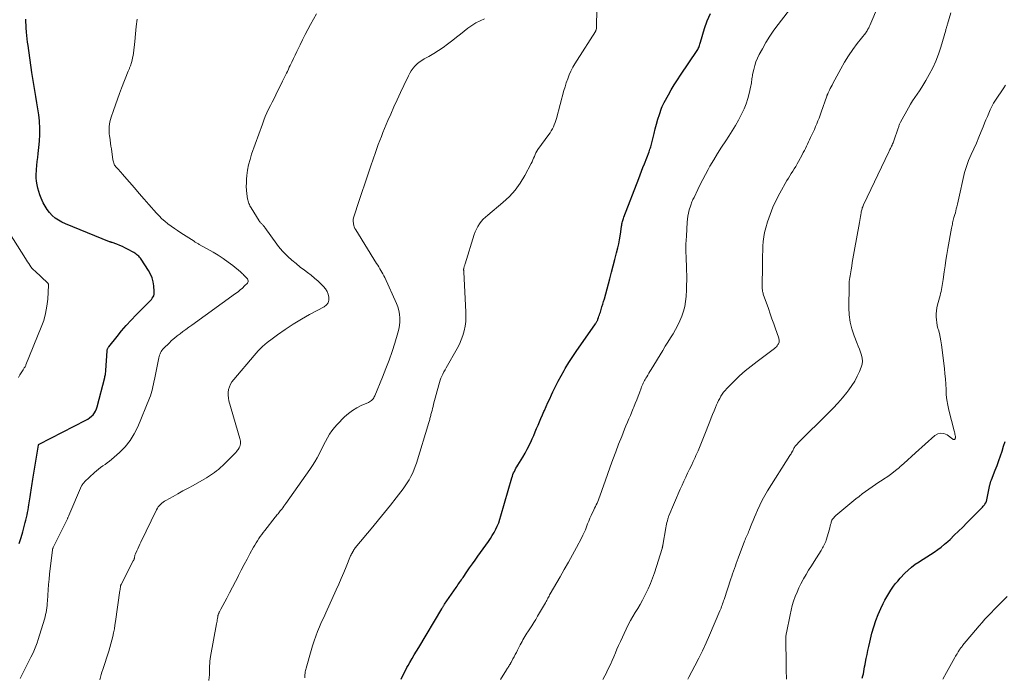
# Model space of a CAD drawing. Units: feet. Extents: x 2005000 to 2010007, y 545000 to 550000.
# Drawn here: x 2006416 to 2006670, y 547435 to 547605 of the extents above; entities that cross this region are included whole.
import ezdxf

# ---------------------------------------------------------------- set-up
doc = ezdxf.new("R2010")
doc.units = ezdxf.units.FT
doc.header["$LTSCALE"] = 100
doc.header["$MEASUREMENT"] = 0
doc.layers.add('CONTOUR INDEX', color=32, linetype='Continuous', lineweight=25)
doc.layers.add('CONTOUR INTERMEDIATE', color=40, linetype='Continuous', lineweight=15)

msp = doc.modelspace()

# ---------------------------------------------------------------- linework, layer by layer
at = {"layer": 'CONTOUR INDEX', "flags": 128}
for points, elevation in [([(2006514.51, 547434.26), (2006514.78, 547434.87), (2006515.07, 547435.47), (2006515.37, 547436.07), (2006515.68, 547436.66), (2006516, 547437.25), (2006516.32, 547437.83), (2006516.77, 547438.61), (2006517.33, 547439.58), (2006517.89, 547440.54), (2006518.46, 547441.51), (2006519.03, 547442.47), (2006524.99, 547452.47), (2006525.07, 547452.61), (2006525.16, 547452.76), (2006525.25, 547452.9), (2006525.34, 547453.03), (2006525.43, 547453.17), (2006525.52, 547453.31), (2006525.61, 547453.45), (2006525.7, 547453.59), (2006528.7, 547457.96), (2006528.93, 547458.29), (2006529.15, 547458.61), (2006529.38, 547458.94), (2006529.6, 547459.26), (2006529.83, 547459.59), (2006530.05, 547459.91), (2006530.28, 547460.24), (2006530.5, 547460.56), (2006531.47, 547461.96), (2006532.17, 547462.99), (2006532.89, 547464.01), (2006533.61, 547465.03), (2006534.33, 547466.04), (2006537.01, 547469.79), (2006537.53, 547470.56), (2006538.03, 547471.35), (2006538.49, 547472.15), (2006538.93, 547472.97), (2006539.33, 547473.81), (2006539.69, 547474.67), (2006540, 547475.54), (2006540.28, 547476.42), (2006543.09, 547486.26), (2006543.22, 547486.68), (2006543.37, 547487.1), (2006543.54, 547487.52), (2006543.73, 547487.92), (2006543.93, 547488.32), (2006544.14, 547488.71), (2006544.36, 547489.1), (2006544.59, 547489.49), (2006545.88, 547491.57), (2006546.49, 547492.61), (2006547.08, 547493.67), (2006547.62, 547494.76), (2006548.13, 547495.86), (2006548.34, 547496.34), (2006548.72, 547497.21), (2006549.1, 547498.09), (2006549.47, 547498.97), (2006549.84, 547499.85), (2006550.21, 547500.73), (2006550.58, 547501.61), (2006550.97, 547502.49), (2006551.35, 547503.36), (2006551.48, 547503.64), (2006551.93, 547504.66), (2006552.39, 547505.67), (2006552.86, 547506.68), (2006553.33, 547507.68), (2006553.7, 547508.47), (2006554.38, 547509.86), (2006555.08, 547511.24), (2006555.82, 547512.6), (2006556.58, 547513.94), (2006556.88, 547514.45), (2006557.83, 547516.03), (2006558.81, 547517.58), (2006559.83, 547519.12), (2006560.87, 547520.64), (2006564.67, 547526.04), (2006564.77, 547526.18), (2006564.86, 547526.32), (2006564.95, 547526.47), (2006565.03, 547526.62), (2006565.11, 547526.77), (2006565.19, 547526.92), (2006565.25, 547527.08), (2006565.32, 547527.24), (2006565.46, 547527.62), (2006565.59, 547527.97), (2006565.71, 547528.32), (2006565.83, 547528.67), (2006565.94, 547529.03), (2006566.15, 547529.71), (2006566.36, 547530.41), (2006566.57, 547531.11), (2006566.77, 547531.81), (2006566.97, 547532.51), (2006568.4, 547537.68), (2006568.85, 547539.34), (2006569.29, 547541), (2006569.72, 547542.66), (2006570.14, 547544.32), (2006570.46, 547545.61), (2006570.69, 547546.64), (2006570.9, 547547.67), (2006571.08, 547548.7), (2006571.23, 547549.74), (2006571.42, 547551.24), (2006571.46, 547551.54), (2006571.51, 547551.83), (2006571.57, 547552.12), (2006571.64, 547552.41), (2006571.71, 547552.7), (2006571.8, 547552.98), (2006571.89, 547553.26), (2006571.99, 547553.54), (2006575.86, 547563.56), (2006576.23, 547564.5), (2006576.59, 547565.44), (2006576.95, 547566.38), (2006577.31, 547567.32), (2006578.51, 547570.45), (2006578.63, 547570.77), (2006578.74, 547571.1), (2006578.86, 547571.43), (2006578.96, 547571.75), (2006579.07, 547572.08), (2006579.16, 547572.42), (2006579.25, 547572.75), (2006579.33, 547573.08), (2006579.81, 547575.14), (2006580.11, 547576.38), (2006580.45, 547577.62), (2006580.81, 547578.85), (2006581.21, 547580.06), (2006581.76, 547581.71), (2006581.91, 547582.1), (2006582.06, 547582.48), (2006582.24, 547582.85), (2006582.43, 547583.21), (2006583.5, 547585.12), (2006584.25, 547586.42), (2006585.02, 547587.71), (2006585.83, 547588.99), (2006586.65, 547590.25), (2006590.93, 547596.64), (2006591.08, 547596.89), (2006591.23, 547597.14), (2006591.35, 547597.39), (2006591.47, 547597.66), (2006591.57, 547597.93), (2006591.67, 547598.2), (2006591.76, 547598.47), (2006591.84, 547598.75), (2006592.83, 547602.3), (2006593.52, 547604.25), (2006594.37, 547606.12)], 740), ([(2006415.87, 547469.34), (2006416.32, 547470.84), (2006416.75, 547472.34), (2006417.23, 547474.05), (2006417.41, 547474.7), (2006417.57, 547475.35), (2006417.73, 547476), (2006417.87, 547476.66), (2006418.01, 547477.32), (2006418.13, 547477.98), (2006418.24, 547478.64), (2006418.35, 547479.3), (2006418.66, 547481.38), (2006418.74, 547481.94), (2006418.82, 547482.51), (2006418.91, 547483.08), (2006419, 547483.64), (2006419.09, 547484.21), (2006419.18, 547484.77), (2006419.27, 547485.34), (2006419.37, 547485.91), (2006420.83, 547494.73), (2006420.84, 547494.75), (2006420.84, 547494.77), (2006420.85, 547494.79), (2006420.86, 547494.8), (2006420.91, 547494.87), (2006420.93, 547494.89), (2006420.96, 547494.91), (2006420.98, 547494.93), (2006433.05, 547501.15), (2006433.56, 547501.44), (2006434.04, 547501.77), (2006434.49, 547502.15), (2006434.91, 547502.56), (2006435.27, 547503.02), (2006435.59, 547503.5), (2006435.82, 547504.03), (2006436.01, 547504.58), (2006437.93, 547512.17), (2006437.99, 547512.43), (2006438.05, 547512.69), (2006438.1, 547512.95), (2006438.15, 547513.21), (2006438.22, 547513.68), (2006438.23, 547513.7), (2006438.23, 547513.73), (2006438.23, 547513.75), (2006438.24, 547513.77), (2006438.25, 547513.86), (2006438.25, 547513.88), (2006438.25, 547513.91), (2006438.25, 547513.93), (2006438.25, 547513.95), (2006438.56, 547519.01), (2006438.58, 547519.16), (2006438.6, 547519.3), (2006438.64, 547519.44), (2006438.68, 547519.58), (2006438.74, 547519.72), (2006438.81, 547519.85), (2006438.89, 547519.97), (2006438.97, 547520.09), (2006441.11, 547522.77), (2006442.3, 547524.21), (2006443.51, 547525.61), (2006444.78, 547526.98), (2006446.07, 547528.31), (2006449.52, 547531.75), (2006449.78, 547532.03), (2006450.02, 547532.32), (2006450.23, 547532.63), (2006450.43, 547532.95), (2006450.58, 547533.29), (2006450.69, 547533.64), (2006450.74, 547534), (2006450.74, 547534.37), (2006450.61, 547535.79), (2006450.44, 547536.85), (2006450.16, 547537.88), (2006449.75, 547538.86), (2006449.23, 547539.81), (2006447.33, 547542.74), (2006447.15, 547543), (2006446.95, 547543.24), (2006446.72, 547543.47), (2006446.49, 547543.68), (2006446.23, 547543.88), (2006445.97, 547544.06), (2006445.7, 547544.23), (2006445.43, 547544.4), (2006443.83, 547545.3), (2006443.16, 547545.65), (2006442.49, 547545.98), (2006441.8, 547546.28), (2006441.1, 547546.55), (2006439.85, 547547), (2006439.77, 547547.03), (2006439.69, 547547.06), (2006439.61, 547547.08), (2006439.53, 547547.11), (2006439.44, 547547.13), (2006439.36, 547547.16), (2006439.29, 547547.19), (2006439.21, 547547.22), (2006427.81, 547551.83), (2006426.89, 547552.26), (2006426.01, 547552.75), (2006425.18, 547553.34), (2006424.4, 547553.99), (2006423.7, 547554.73), (2006423.07, 547555.51), (2006422.53, 547556.37), (2006422.06, 547557.27), (2006421.53, 547558.44), (2006421.19, 547559.29), (2006420.89, 547560.15), (2006420.65, 547561.04), (2006420.46, 547561.93), (2006420.33, 547562.84), (2006420.25, 547563.75), (2006420.24, 547564.66), (2006420.28, 547565.57), (2006420.3, 547565.84), (2006420.39, 547566.89), (2006420.5, 547567.93), (2006420.62, 547568.98), (2006420.75, 547570.02), (2006420.95, 547571.56), (2006421.12, 547573.23), (2006421.2, 547574.89), (2006421.18, 547576.56), (2006421.07, 547578.23), (2006421.05, 547578.41), (2006420.88, 547579.98), (2006420.68, 547581.55), (2006420.44, 547583.12), (2006420.17, 547584.68), (2006419.9, 547586.24), (2006419.63, 547587.81), (2006419.38, 547589.37), (2006419.15, 547590.94), (2006418.14, 547597.91), (2006418.02, 547598.77), (2006417.91, 547599.64), (2006417.82, 547600.5), (2006417.74, 547601.37), (2006417.73, 547601.54), (2006417.67, 547602.32), (2006417.61, 547603.11), (2006417.56, 547603.9), (2006417.52, 547604.68)], 720), ([(2006633.58, 547434.5), (2006633.73, 547435.09), (2006633.86, 547435.68), (2006633.97, 547436.27), (2006634.09, 547436.86), (2006634.2, 547437.45), (2006634.31, 547438.04), (2006634.42, 547438.63), (2006634.6, 547439.57), (2006634.81, 547440.62), (2006635.03, 547441.68), (2006635.27, 547442.73), (2006635.51, 547443.78), (2006636.09, 547446.13), (2006636.54, 547447.77), (2006637.06, 547449.39), (2006637.68, 547450.96), (2006638.37, 547452.52), (2006638.99, 547453.8), (2006639.44, 547454.69), (2006639.91, 547455.56), (2006640.42, 547456.41), (2006640.95, 547457.25), (2006641.51, 547458.06), (2006642.11, 547458.85), (2006642.75, 547459.61), (2006643.41, 547460.35), (2006644.61, 547461.6), (2006645.46, 547462.43), (2006646.34, 547463.21), (2006647.28, 547463.92), (2006648.25, 547464.6), (2006648.36, 547464.67), (2006649.31, 547465.27), (2006650.25, 547465.88), (2006651.19, 547466.49), (2006652.14, 547467.09), (2006653.06, 547467.72), (2006653.96, 547468.39), (2006654.82, 547469.09), (2006655.66, 547469.83), (2006656.25, 547470.37), (2006657.35, 547471.41), (2006658.45, 547472.46), (2006659.53, 547473.53), (2006660.6, 547474.61), (2006664.6, 547478.72), (2006664.78, 547478.91), (2006664.94, 547479.1), (2006665.11, 547479.29), (2006665.26, 547479.49), (2006665.5, 547479.81), (2006665.53, 547479.85), (2006665.56, 547479.89), (2006665.58, 547479.94), (2006665.6, 547479.98), (2006665.62, 547480.03), (2006665.64, 547480.08), (2006665.65, 547480.13), (2006665.66, 547480.18), (2006666.54, 547484.45), (2006666.58, 547484.61), (2006666.62, 547484.78), (2006666.66, 547484.94), (2006666.71, 547485.11), (2006666.76, 547485.27), (2006666.82, 547485.43), (2006666.88, 547485.59), (2006666.94, 547485.75), (2006667.94, 547488.25), (2006668.41, 547489.47), (2006668.87, 547490.69), (2006669.3, 547491.92), (2006669.72, 547493.16), (2006670.1, 547494.4), (2006670.45, 547495.66)], 760)]:
    msp.add_lwpolyline(points, dxfattribs=dict(at, elevation=elevation))
at = {"layer": 'CONTOUR INTERMEDIATE', "flags": 128}
for points, elevation in [([(2006566.54, 547434.17), (2006567.07, 547435.13), (2006567.58, 547436.1), (2006567.6, 547436.14), (2006568.08, 547437.1), (2006568.54, 547438.07), (2006568.98, 547439.05), (2006569.4, 547440.04), (2006569.81, 547441.03), (2006570.23, 547442.02), (2006570.67, 547443), (2006571.11, 547443.98), (2006572.6, 547447.2), (2006573.13, 547448.3), (2006573.69, 547449.38), (2006574.3, 547450.44), (2006574.94, 547451.48), (2006575.58, 547452.52), (2006576.2, 547453.57), (2006576.79, 547454.63), (2006577.36, 547455.71), (2006577.62, 547456.21), (2006578.27, 547457.56), (2006578.87, 547458.93), (2006579.41, 547460.32), (2006579.9, 547461.74), (2006581.89, 547468.03), (2006581.92, 547468.14), (2006581.95, 547468.25), (2006581.98, 547468.36), (2006582.01, 547468.47), (2006582.03, 547468.57), (2006582.05, 547468.68), (2006582.07, 547468.79), (2006582.09, 547468.9), (2006582.85, 547473.36), (2006582.93, 547473.82), (2006583.02, 547474.27), (2006583.13, 547474.72), (2006583.24, 547475.18), (2006583.39, 547475.7), (2006583.44, 547475.89), (2006583.5, 547476.07), (2006583.57, 547476.25), (2006583.64, 547476.43), (2006586.59, 547483.33), (2006587.04, 547484.36), (2006587.5, 547485.39), (2006587.98, 547486.41), (2006588.47, 547487.43), (2006588.96, 547488.45), (2006589.45, 547489.47), (2006589.93, 547490.49), (2006590.4, 547491.51), (2006590.62, 547491.99), (2006591.19, 547493.26), (2006591.74, 547494.53), (2006592.27, 547495.82), (2006592.78, 547497.11), (2006594.21, 547500.8), (2006594.57, 547501.72), (2006594.93, 547502.63), (2006595.3, 547503.53), (2006595.68, 547504.44), (2006595.95, 547505.09), (2006596.21, 547505.66), (2006596.48, 547506.23), (2006596.77, 547506.78), (2006597.08, 547507.33), (2006597.42, 547507.85), (2006597.78, 547508.36), (2006598.18, 547508.84), (2006598.61, 547509.3), (2006600.48, 547511.2), (2006601.89, 547512.56), (2006603.34, 547513.88), (2006604.85, 547515.12), (2006606.4, 547516.32), (2006610.94, 547519.67), (2006611.19, 547519.89), (2006611.43, 547520.12), (2006611.63, 547520.38), (2006611.82, 547520.66), (2006611.93, 547520.86), (2006612.02, 547521.06), (2006612.09, 547521.26), (2006612.12, 547521.47), (2006612.13, 547521.69), (2006612.1, 547521.91), (2006612.07, 547522.13), (2006612.02, 547522.34), (2006611.95, 547522.56), (2006611.19, 547524.74), (2006610.73, 547526.04), (2006610.27, 547527.34), (2006609.81, 547528.64), (2006609.35, 547529.94), (2006608.02, 547533.72), (2006607.95, 547533.94), (2006607.89, 547534.16), (2006607.84, 547534.38), (2006607.81, 547534.61), (2006607.79, 547534.84), (2006607.77, 547535.06), (2006607.76, 547535.29), (2006607.76, 547535.52), (2006607.82, 547541.22), (2006607.84, 547542.43), (2006607.86, 547543.64), (2006607.89, 547544.85), (2006607.92, 547546.05), (2006608, 547547.26), (2006608.14, 547548.45), (2006608.37, 547549.62), (2006608.67, 547550.79), (2006609.13, 547552.34), (2006609.76, 547554.25), (2006610.48, 547556.12), (2006611.33, 547557.94), (2006612.27, 547559.72), (2006614.14, 547562.99), (2006614.5, 547563.61), (2006614.87, 547564.23), (2006615.26, 547564.84), (2006615.65, 547565.45), (2006616.03, 547566.06), (2006616.41, 547566.67), (2006616.77, 547567.3), (2006617.12, 547567.93), (2006618.08, 547569.69), (2006618.36, 547570.23), (2006618.65, 547570.78), (2006618.92, 547571.33), (2006619.19, 547571.89), (2006619.45, 547572.45), (2006619.71, 547573), (2006619.97, 547573.56), (2006620.24, 547574.12), (2006620.56, 547574.81), (2006620.9, 547575.52), (2006621.22, 547576.24), (2006621.54, 547576.97), (2006621.85, 547577.7), (2006622.14, 547578.43), (2006622.43, 547579.17), (2006622.71, 547579.91), (2006622.97, 547580.65), (2006624.43, 547584.81), (2006624.47, 547584.91), (2006624.51, 547585.02), (2006624.55, 547585.13), (2006624.59, 547585.23), (2006624.64, 547585.34), (2006624.69, 547585.44), (2006624.74, 547585.55), (2006624.79, 547585.65), (2006625.12, 547586.33), (2006625.33, 547586.77), (2006625.56, 547587.21), (2006625.78, 547587.65), (2006626.01, 547588.08), (2006628.05, 547591.9), (2006629.01, 547593.58), (2006630.02, 547595.23), (2006631.11, 547596.82), (2006632.26, 547598.37), (2006634.47, 547601.2), (2006634.56, 547601.31), (2006634.64, 547601.43), (2006634.72, 547601.54), (2006634.81, 547601.66), (2006634.88, 547601.78), (2006634.96, 547601.9), (2006635.03, 547602.03), (2006635.09, 547602.16), (2006635.15, 547602.29), (2006635.25, 547602.49), (2006635.34, 547602.69), (2006635.42, 547602.89), (2006635.51, 547603.08), (2006639.79, 547613.05)], 748), ([(2006489.58, 547434.6), (2006489.59, 547434.88), (2006489.6, 547435.16), (2006489.63, 547435.43), (2006489.67, 547435.71), (2006489.68, 547435.81), (2006489.74, 547436.14), (2006489.81, 547436.47), (2006489.88, 547436.79), (2006489.97, 547437.11), (2006491.23, 547441.64), (2006491.6, 547442.9), (2006492.01, 547444.15), (2006492.46, 547445.38), (2006492.93, 547446.61), (2006493.44, 547447.82), (2006493.96, 547449.03), (2006494.49, 547450.23), (2006495.03, 547451.43), (2006497.72, 547457.31), (2006498.39, 547458.79), (2006499.04, 547460.28), (2006499.68, 547461.78), (2006500.3, 547463.28), (2006501.43, 547466.08), (2006501.48, 547466.19), (2006501.53, 547466.3), (2006501.58, 547466.4), (2006501.64, 547466.51), (2006501.7, 547466.61), (2006501.75, 547466.72), (2006501.81, 547466.82), (2006501.87, 547466.93), (2006502.08, 547467.31), (2006502.15, 547467.43), (2006502.21, 547467.55), (2006502.28, 547467.66), (2006502.34, 547467.78), (2006502.41, 547467.9), (2006502.49, 547468.01), (2006502.57, 547468.12), (2006502.65, 547468.22), (2006507.14, 547473.6), (2006508.68, 547475.45), (2006510.2, 547477.32), (2006511.7, 547479.2), (2006513.19, 547481.09), (2006514.98, 547483.4), (2006515.54, 547484.16), (2006516.07, 547484.93), (2006516.56, 547485.74), (2006517.02, 547486.56), (2006517.43, 547487.41), (2006517.81, 547488.27), (2006518.14, 547489.15), (2006518.44, 547490.04), (2006521.65, 547500.57), (2006521.73, 547500.82), (2006521.8, 547501.07), (2006521.87, 547501.32), (2006521.94, 547501.57), (2006522.01, 547501.83), (2006522.07, 547502.08), (2006522.14, 547502.33), (2006522.2, 547502.58), (2006522.34, 547503.13), (2006522.48, 547503.66), (2006522.61, 547504.19), (2006522.75, 547504.71), (2006522.88, 547505.24), (2006524.2, 547510.3), (2006524.37, 547510.87), (2006524.55, 547511.44), (2006524.78, 547511.99), (2006525.02, 547512.53), (2006525.28, 547513.06), (2006525.55, 547513.59), (2006525.84, 547514.12), (2006526.13, 547514.64), (2006528.97, 547519.64), (2006529.53, 547520.74), (2006530.03, 547521.86), (2006530.43, 547523.02), (2006530.78, 547524.2), (2006531.02, 547525.41), (2006531.18, 547526.62), (2006531.24, 547527.84), (2006531.23, 547529.08), (2006530.68, 547539.33), (2006530.67, 547539.44), (2006530.67, 547539.55), (2006530.66, 547539.67), (2006530.64, 547539.78), (2006530.63, 547539.9), (2006530.63, 547540), (2006530.63, 547540.11), (2006530.64, 547540.21), (2006530.65, 547540.31), (2006530.67, 547540.42), (2006530.7, 547540.52), (2006530.73, 547540.62), (2006530.78, 547540.79), (2006530.84, 547540.98), (2006530.9, 547541.16), (2006530.96, 547541.35), (2006531.02, 547541.54), (2006533.36, 547549.06), (2006533.63, 547549.79), (2006533.93, 547550.5), (2006534.31, 547551.18), (2006534.73, 547551.84), (2006535.2, 547552.46), (2006535.71, 547553.05), (2006536.26, 547553.6), (2006536.84, 547554.12), (2006540.78, 547557.36), (2006542.44, 547558.89), (2006543.95, 547560.54), (2006545.26, 547562.36), (2006546.43, 547564.29), (2006548.08, 547567.43), (2006548.3, 547567.88), (2006548.52, 547568.33), (2006548.71, 547568.79), (2006548.89, 547569.26), (2006549.09, 547569.72), (2006549.3, 547570.17), (2006549.55, 547570.6), (2006549.83, 547571.01), (2006552.63, 547574.9), (2006552.96, 547575.38), (2006553.27, 547575.87), (2006553.55, 547576.38), (2006553.82, 547576.9), (2006554.05, 547577.43), (2006554.27, 547577.97), (2006554.45, 547578.52), (2006554.62, 547579.07), (2006556.53, 547586.23), (2006556.83, 547587.26), (2006557.15, 547588.29), (2006557.52, 547589.31), (2006557.91, 547590.31), (2006558.35, 547591.29), (2006558.83, 547592.26), (2006559.35, 547593.2), (2006559.91, 547594.12), (2006564.65, 547601.51), (2006564.71, 547601.62), (2006564.77, 547601.72), (2006564.81, 547601.83), (2006564.86, 547601.95), (2006564.89, 547602.06), (2006564.91, 547602.18), (2006564.93, 547602.3), (2006564.93, 547602.42), (2006564.94, 547602.8), (2006564.95, 547603.12), (2006564.96, 547603.43), (2006564.97, 547603.75), (2006564.98, 547604.06), (2006565.22, 547609.73)], 736), ([(2006540.17, 547434.21), (2006541.69, 547436.64), (2006541.83, 547436.86), (2006541.96, 547437.08), (2006542.1, 547437.29), (2006542.24, 547437.51), (2006542.38, 547437.73), (2006542.45, 547437.84), (2006542.51, 547437.94), (2006542.57, 547438.05), (2006542.64, 547438.15), (2006542.7, 547438.26), (2006542.76, 547438.37), (2006542.82, 547438.47), (2006542.87, 547438.58), (2006543.36, 547439.5), (2006543.66, 547440.06), (2006543.96, 547440.63), (2006544.25, 547441.19), (2006544.55, 547441.76), (2006545.25, 547443.12), (2006545.48, 547443.56), (2006545.72, 547443.99), (2006545.96, 547444.42), (2006546.2, 547444.85), (2006546.45, 547445.28), (2006546.71, 547445.7), (2006546.97, 547446.11), (2006547.24, 547446.53), (2006547.73, 547447.28), (2006548.25, 547448.08), (2006548.75, 547448.88), (2006549.24, 547449.69), (2006549.72, 547450.5), (2006551.75, 547453.99), (2006551.92, 547454.28), (2006552.08, 547454.57), (2006552.23, 547454.86), (2006552.38, 547455.15), (2006552.53, 547455.44), (2006552.68, 547455.73), (2006552.84, 547456.02), (2006553, 547456.31), (2006555.55, 547460.71), (2006556.62, 547462.59), (2006557.69, 547464.48), (2006558.74, 547466.38), (2006559.77, 547468.29), (2006561.07, 547470.7), (2006561.43, 547471.41), (2006561.77, 547472.13), (2006562.08, 547472.86), (2006562.37, 547473.6), (2006562.66, 547474.35), (2006562.95, 547475.09), (2006563.26, 547475.82), (2006563.59, 547476.55), (2006564.24, 547477.99), (2006564.44, 547478.43), (2006564.65, 547478.87), (2006564.86, 547479.3), (2006565.08, 547479.73), (2006565.29, 547480.17), (2006565.49, 547480.61), (2006565.67, 547481.05), (2006565.84, 547481.51), (2006567.8, 547487.12), (2006568.5, 547489.08), (2006569.2, 547491.03), (2006569.93, 547492.98), (2006570.66, 547494.92), (2006571.45, 547496.97), (2006571.81, 547497.88), (2006572.17, 547498.79), (2006572.54, 547499.69), (2006572.92, 547500.59), (2006573.3, 547501.49), (2006573.69, 547502.39), (2006574.06, 547503.29), (2006574.44, 547504.19), (2006574.58, 547504.52), (2006574.95, 547505.44), (2006575.32, 547506.37), (2006575.68, 547507.3), (2006576.03, 547508.23), (2006576.47, 547509.44), (2006576.6, 547509.77), (2006576.73, 547510.1), (2006576.88, 547510.42), (2006577.03, 547510.74), (2006577.19, 547511.06), (2006577.35, 547511.37), (2006577.52, 547511.68), (2006577.7, 547511.99), (2006577.91, 547512.32), (2006578.19, 547512.79), (2006578.48, 547513.26), (2006578.76, 547513.73), (2006579.05, 547514.2), (2006582.04, 547519.15), (2006582.7, 547520.24), (2006583.36, 547521.32), (2006584.03, 547522.39), (2006584.71, 547523.47), (2006585.35, 547524.56), (2006585.95, 547525.67), (2006586.49, 547526.81), (2006586.98, 547527.98), (2006587, 547528.04), (2006587.41, 547529.27), (2006587.74, 547530.51), (2006587.95, 547531.78), (2006588.08, 547533.06), (2006588.18, 547534.76), (2006588.23, 547536.02), (2006588.25, 547537.29), (2006588.24, 547538.55), (2006588.21, 547539.81), (2006588.19, 547540.23), (2006588.15, 547541.28), (2006588.11, 547542.34), (2006588.08, 547543.39), (2006588.06, 547544.44), (2006588.05, 547545.5), (2006588.06, 547546.55), (2006588.1, 547547.6), (2006588.15, 547548.66), (2006588.38, 547552.25), (2006588.46, 547553.05), (2006588.57, 547553.85), (2006588.72, 547554.63), (2006588.92, 547555.42), (2006589.18, 547556.37), (2006589.27, 547556.67), (2006589.37, 547556.96), (2006589.48, 547557.25), (2006589.6, 547557.54), (2006589.73, 547557.83), (2006589.86, 547558.11), (2006589.99, 547558.39), (2006590.13, 547558.67), (2006591.1, 547560.72), (2006591.74, 547562.02), (2006592.39, 547563.3), (2006593.07, 547564.58), (2006593.77, 547565.84), (2006594.25, 547566.7), (2006595.23, 547568.37), (2006596.23, 547570.03), (2006597.26, 547571.67), (2006598.32, 547573.29), (2006599.14, 547574.52), (2006599.99, 547575.85), (2006600.81, 547577.2), (2006601.58, 547578.58), (2006602.32, 547579.98), (2006602.5, 547580.32), (2006603.08, 547581.58), (2006603.59, 547582.86), (2006604.01, 547584.17), (2006604.37, 547585.51), (2006604.82, 547587.5), (2006604.89, 547587.86), (2006604.96, 547588.22), (2006605.01, 547588.59), (2006605.05, 547588.95), (2006605.09, 547589.32), (2006605.14, 547589.68), (2006605.2, 547590.05), (2006605.27, 547590.41), (2006605.55, 547591.71), (2006605.82, 547592.7), (2006606.13, 547593.68), (2006606.53, 547594.62), (2006606.98, 547595.55), (2006607.78, 547597.04), (2006608.71, 547598.67), (2006609.69, 547600.26), (2006610.75, 547601.81), (2006611.86, 547603.32), (2006616.53, 547609.37)], 744), ([(2006436.67, 547434.11), (2006436.84, 547434.78), (2006437.02, 547435.44), (2006437.21, 547436.1), (2006437.42, 547436.75), (2006438.97, 547441.47), (2006439.26, 547442.42), (2006439.54, 547443.37), (2006439.79, 547444.33), (2006440.02, 547445.29), (2006440.23, 547446.26), (2006440.42, 547447.23), (2006440.59, 547448.21), (2006440.74, 547449.19), (2006441.86, 547457.13), (2006441.89, 547457.34), (2006441.92, 547457.55), (2006441.95, 547457.76), (2006441.98, 547457.97), (2006442.03, 547458.28), (2006442.03, 547458.33), (2006442.04, 547458.38), (2006442.06, 547458.43), (2006442.07, 547458.48), (2006442.09, 547458.53), (2006442.1, 547458.58), (2006442.12, 547458.63), (2006442.15, 547458.68), (2006445.32, 547464.83), (2006445.36, 547464.9), (2006445.39, 547464.96), (2006445.43, 547465.03), (2006445.46, 547465.1), (2006445.48, 547465.13), (2006445.5, 547465.18), (2006445.53, 547465.24), (2006445.55, 547465.3), (2006445.57, 547465.35), (2006445.58, 547465.41), (2006445.59, 547465.47), (2006445.61, 547465.53), (2006445.62, 547465.59), (2006445.66, 547465.86), (2006445.7, 547466.06), (2006445.75, 547466.25), (2006445.81, 547466.43), (2006445.88, 547466.62), (2006446.22, 547467.39), (2006446.48, 547467.96), (2006446.73, 547468.53), (2006447, 547469.09), (2006447.27, 547469.65), (2006451.34, 547478.03), (2006451.55, 547478.4), (2006451.78, 547478.76), (2006452.05, 547479.09), (2006452.35, 547479.41), (2006452.67, 547479.69), (2006453.01, 547479.96), (2006453.37, 547480.2), (2006453.74, 547480.43), (2006455.57, 547481.44), (2006456.86, 547482.16), (2006458.15, 547482.87), (2006459.45, 547483.59), (2006460.74, 547484.31), (2006463.63, 547485.92), (2006464.18, 547486.24), (2006464.73, 547486.57), (2006465.26, 547486.92), (2006465.79, 547487.27), (2006466.31, 547487.65), (2006466.81, 547488.04), (2006467.31, 547488.44), (2006467.79, 547488.86), (2006467.88, 547488.95), (2006468.4, 547489.43), (2006468.91, 547489.91), (2006469.42, 547490.4), (2006469.91, 547490.9), (2006471.53, 547492.56), (2006471.78, 547492.83), (2006472.02, 547493.1), (2006472.25, 547493.39), (2006472.48, 547493.69), (2006472.49, 547493.71), (2006472.67, 547494.01), (2006472.82, 547494.33), (2006472.91, 547494.67), (2006472.97, 547495.01), (2006472.98, 547495.37), (2006472.97, 547495.72), (2006472.92, 547496.07), (2006472.84, 547496.42), (2006470.03, 547506.13), (2006469.88, 547506.85), (2006469.8, 547507.58), (2006469.84, 547508.31), (2006469.94, 547509.04), (2006470.15, 547509.75), (2006470.43, 547510.42), (2006470.8, 547511.05), (2006471.24, 547511.65), (2006476.52, 547517.87), (2006477.59, 547519.04), (2006478.71, 547520.16), (2006479.91, 547521.19), (2006481.17, 547522.17), (2006482.56, 547523.18), (2006484.57, 547524.58), (2006486.62, 547525.93), (2006488.72, 547527.19), (2006490.85, 547528.4), (2006494.63, 547530.44), (2006495.2, 547530.92), (2006495.62, 547531.47), (2006495.81, 547532.13), (2006495.85, 547532.88), (2006495.65, 547533.66), (2006495.36, 547534.4), (2006494.93, 547535.07), (2006494.41, 547535.7), (2006493.9, 547536.21), (2006493.03, 547537.03), (2006492.15, 547537.82), (2006491.22, 547538.57), (2006490.28, 547539.3), (2006489.54, 547539.84), (2006488.44, 547540.69), (2006487.35, 547541.56), (2006486.3, 547542.46), (2006485.27, 547543.4), (2006484.36, 547544.25), (2006483.82, 547544.79), (2006483.3, 547545.35), (2006482.82, 547545.95), (2006482.36, 547546.56), (2006479.31, 547550.89), (2006479.21, 547551.04), (2006479.1, 547551.18), (2006478.98, 547551.31), (2006478.86, 547551.45), (2006478.74, 547551.58), (2006478.62, 547551.71), (2006478.49, 547551.83), (2006478.36, 547551.96), (2006478.32, 547551.99), (2006478.18, 547552.13), (2006478.05, 547552.29), (2006477.93, 547552.45), (2006477.82, 547552.62), (2006475.77, 547555.97), (2006475.61, 547556.24), (2006475.45, 547556.52), (2006475.31, 547556.81), (2006475.17, 547557.1), (2006475.05, 547557.4), (2006474.95, 547557.7), (2006474.87, 547558.01), (2006474.82, 547558.32), (2006474.64, 547559.58), (2006474.55, 547560.53), (2006474.49, 547561.48), (2006474.51, 547562.43), (2006474.57, 547563.38), (2006474.66, 547564.3), (2006474.85, 547565.7), (2006475.1, 547567.08), (2006475.46, 547568.45), (2006475.88, 547569.79), (2006478.65, 547577.62), (2006479.01, 547578.59), (2006479.4, 547579.55), (2006479.82, 547580.5), (2006480.27, 547581.44), (2006480.73, 547582.37), (2006481.2, 547583.3), (2006481.66, 547584.23), (2006482.13, 547585.16), (2006483.88, 547588.65), (2006484.13, 547589.16), (2006484.38, 547589.68), (2006484.63, 547590.19), (2006484.88, 547590.71), (2006485.12, 547591.22), (2006485.36, 547591.74), (2006485.6, 547592.26), (2006485.85, 547592.77), (2006486.22, 547593.58), (2006486.65, 547594.5), (2006487.09, 547595.41), (2006487.53, 547596.33), (2006487.97, 547597.24), (2006488.37, 547598.07), (2006489.02, 547599.39), (2006489.69, 547600.7), (2006490.38, 547602), (2006491.08, 547603.3), (2006492.62, 547606.11)], 728), ([(2006588.51, 547434.3), (2006588.76, 547434.76), (2006590.34, 547437.71), (2006591.35, 547439.66), (2006592.32, 547441.62), (2006593.24, 547443.62), (2006594.13, 547445.63), (2006596.8, 547451.91), (2006596.95, 547452.27), (2006597.1, 547452.64), (2006597.24, 547453.01), (2006597.37, 547453.39), (2006597.51, 547453.76), (2006597.64, 547454.13), (2006597.76, 547454.51), (2006597.89, 547454.88), (2006599.65, 547460.15), (2006599.88, 547460.82), (2006600.11, 547461.49), (2006600.34, 547462.16), (2006600.57, 547462.83), (2006600.81, 547463.49), (2006601.05, 547464.16), (2006601.29, 547464.83), (2006601.53, 547465.49), (2006603.16, 547469.87), (2006603.3, 547470.23), (2006603.44, 547470.58), (2006603.6, 547470.93), (2006603.76, 547471.28), (2006603.92, 547471.62), (2006604.08, 547471.97), (2006604.23, 547472.32), (2006604.38, 547472.67), (2006604.76, 547473.61), (2006605.1, 547474.43), (2006605.43, 547475.26), (2006605.77, 547476.08), (2006606.11, 547476.9), (2006606.52, 547477.89), (2006607.1, 547479.19), (2006607.72, 547480.47), (2006608.41, 547481.72), (2006609.14, 547482.94), (2006614.89, 547492), (2006615.04, 547492.24), (2006615.19, 547492.48), (2006615.33, 547492.72), (2006615.47, 547492.97), (2006615.5, 547493.03), (2006615.62, 547493.24), (2006615.74, 547493.46), (2006615.84, 547493.68), (2006615.95, 547493.91), (2006616.06, 547494.12), (2006616.19, 547494.33), (2006616.34, 547494.52), (2006616.5, 547494.7), (2006616.69, 547494.89), (2006616.88, 547495.07), (2006617.06, 547495.25), (2006617.24, 547495.43), (2006624.78, 547502.94), (2006626.04, 547504.23), (2006627.27, 547505.56), (2006628.44, 547506.92), (2006629.59, 547508.32), (2006630.1, 547508.96), (2006630.91, 547510.09), (2006631.66, 547511.25), (2006632.3, 547512.48), (2006632.88, 547513.75), (2006633.31, 547514.81), (2006633.53, 547515.58), (2006633.63, 547516.35), (2006633.56, 547517.12), (2006633.39, 547517.9), (2006633.11, 547518.67), (2006632.83, 547519.45), (2006632.54, 547520.22), (2006632.23, 547520.98), (2006631.45, 547522.94), (2006630.86, 547524.7), (2006630.42, 547526.49), (2006630.19, 547528.32), (2006630.1, 547530.17), (2006630.18, 547535.96), (2006630.2, 547536.46), (2006630.23, 547536.96), (2006630.29, 547537.45), (2006630.37, 547537.95), (2006630.45, 547538.45), (2006630.53, 547538.94), (2006630.62, 547539.44), (2006630.7, 547539.93), (2006630.85, 547540.88), (2006631.01, 547541.84), (2006631.17, 547542.81), (2006631.34, 547543.77), (2006631.51, 547544.74), (2006632.85, 547552.19), (2006632.94, 547552.69), (2006633.03, 547553.19), (2006633.12, 547553.7), (2006633.2, 547554.2), (2006633.28, 547554.68), (2006633.33, 547554.95), (2006633.38, 547555.21), (2006633.45, 547555.47), (2006633.52, 547555.73), (2006633.6, 547555.99), (2006633.69, 547556.24), (2006633.79, 547556.49), (2006633.9, 547556.74), (2006640.42, 547570.41), (2006640.52, 547570.63), (2006640.63, 547570.84), (2006640.74, 547571.06), (2006640.85, 547571.27), (2006640.95, 547571.48), (2006641.06, 547571.7), (2006641.16, 547571.91), (2006641.27, 547572.13), (2006641.31, 547572.22), (2006641.42, 547572.49), (2006641.53, 547572.75), (2006641.64, 547573.02), (2006641.74, 547573.3), (2006642.85, 547576.53), (2006642.92, 547576.73), (2006642.99, 547576.94), (2006643.06, 547577.14), (2006643.13, 547577.34), (2006643.21, 547577.54), (2006643.29, 547577.73), (2006643.38, 547577.92), (2006643.48, 547578.11), (2006645.5, 547581.8), (2006646.02, 547582.72), (2006646.57, 547583.62), (2006647.15, 547584.49), (2006647.76, 547585.35), (2006648.36, 547586.22), (2006648.95, 547587.09), (2006649.51, 547587.98), (2006650.04, 547588.89), (2006650.9, 547590.41), (2006651.79, 547592.12), (2006652.59, 547593.85), (2006653.28, 547595.65), (2006653.88, 547597.47), (2006655.15, 547601.86), (2006655.2, 547602.06), (2006655.26, 547602.25), (2006655.32, 547602.45), (2006655.37, 547602.65), (2006655.43, 547602.84), (2006655.48, 547603.04), (2006655.54, 547603.24), (2006655.6, 547603.43), (2006656.47, 547606.36)], 752), ([(2006416.06, 547434.43), (2006416.78, 547435.8), (2006417.5, 547437.18), (2006418.19, 547438.57), (2006418.87, 547439.96), (2006419.42, 547441.1), (2006419.8, 547441.94), (2006420.15, 547442.78), (2006420.47, 547443.64), (2006420.76, 547444.51), (2006422.38, 547449.79), (2006422.54, 547450.36), (2006422.68, 547450.93), (2006422.8, 547451.51), (2006422.89, 547452.09), (2006422.96, 547452.68), (2006423.03, 547453.27), (2006423.08, 547453.85), (2006423.12, 547454.44), (2006423.21, 547455.99), (2006423.3, 547457.35), (2006423.41, 547458.71), (2006423.55, 547460.06), (2006423.7, 547461.42), (2006424.45, 547467.68), (2006424.46, 547467.75), (2006424.47, 547467.82), (2006424.49, 547467.89), (2006424.5, 547467.95), (2006424.53, 547468.06), (2006424.53, 547468.07), (2006424.54, 547468.09), (2006424.54, 547468.11), (2006424.55, 547468.12), (2006424.58, 547468.19), (2006424.58, 547468.21), (2006424.59, 547468.22), (2006424.6, 547468.24), (2006424.61, 547468.26), (2006428.14, 547475.36), (2006428.21, 547475.5), (2006428.29, 547475.65), (2006428.36, 547475.8), (2006428.43, 547475.96), (2006428.49, 547476.11), (2006428.56, 547476.26), (2006428.63, 547476.41), (2006428.69, 547476.56), (2006431.97, 547484.16), (2006432, 547484.21), (2006432.02, 547484.26), (2006432.05, 547484.32), (2006432.07, 547484.37), (2006432.1, 547484.42), (2006432.13, 547484.47), (2006432.16, 547484.52), (2006432.2, 547484.57), (2006432.32, 547484.73), (2006432.42, 547484.85), (2006432.52, 547484.97), (2006432.63, 547485.08), (2006432.74, 547485.2), (2006435.26, 547487.6), (2006435.78, 547488.07), (2006436.31, 547488.52), (2006436.88, 547488.94), (2006437.45, 547489.33), (2006438.03, 547489.72), (2006438.6, 547490.13), (2006439.15, 547490.57), (2006439.69, 547491.02), (2006441.75, 547492.83), (2006443.2, 547494.29), (2006444.49, 547495.86), (2006445.55, 547497.59), (2006446.46, 547499.43), (2006449.49, 547506.81), (2006449.72, 547507.4), (2006449.92, 547507.99), (2006450.09, 547508.6), (2006450.24, 547509.21), (2006450.38, 547509.83), (2006450.51, 547510.45), (2006450.64, 547511.06), (2006450.77, 547511.68), (2006451.91, 547517.23), (2006451.99, 547517.57), (2006452.09, 547517.91), (2006452.22, 547518.24), (2006452.36, 547518.57), (2006452.53, 547518.88), (2006452.72, 547519.17), (2006452.94, 547519.45), (2006453.18, 547519.71), (2006454.54, 547521.04), (2006455.22, 547521.69), (2006455.92, 547522.31), (2006456.64, 547522.91), (2006457.39, 547523.48), (2006458.14, 547524.04), (2006458.9, 547524.6), (2006459.66, 547525.15), (2006460.43, 547525.7), (2006471.75, 547533.82), (2006472.36, 547534.28), (2006472.95, 547534.76), (2006473.52, 547535.27), (2006474.07, 547535.8), (2006474.79, 547536.53), (2006474.91, 547536.72), (2006474.98, 547536.92), (2006474.98, 547537.13), (2006474.91, 547537.35), (2006474.87, 547537.43), (2006474.77, 547537.61), (2006474.66, 547537.78), (2006474.52, 547537.93), (2006474.38, 547538.08), (2006474.23, 547538.22), (2006474.08, 547538.37), (2006473.94, 547538.52), (2006473.8, 547538.67), (2006473.74, 547538.74), (2006473.56, 547538.92), (2006473.38, 547539.1), (2006473.2, 547539.27), (2006473.01, 547539.43), (2006471, 547541.05), (2006469.78, 547541.98), (2006468.54, 547542.88), (2006467.25, 547543.71), (2006465.93, 547544.5), (2006462.34, 547546.54), (2006462.17, 547546.64), (2006461.98, 547546.73), (2006461.8, 547546.83), (2006461.62, 547546.92), (2006461.29, 547547.08), (2006461.27, 547547.09), (2006461.25, 547547.1), (2006461.23, 547547.13), (2006461.18, 547547.21), (2006461.17, 547547.22), (2006461.16, 547547.24), (2006461.15, 547547.26), (2006461.14, 547547.27), (2006461.09, 547547.34), (2006461.07, 547547.35), (2006461.04, 547547.38), (2006461.03, 547547.39), (2006457.62, 547549.53), (2006456.77, 547550.08), (2006455.92, 547550.65), (2006455.09, 547551.25), (2006454.27, 547551.86), (2006453.48, 547552.5), (2006452.71, 547553.17), (2006451.99, 547553.89), (2006451.29, 547554.63), (2006449.36, 547556.81), (2006448.1, 547558.24), (2006446.84, 547559.68), (2006445.6, 547561.12), (2006444.36, 547562.57), (2006442.48, 547564.79), (2006442.19, 547565.14), (2006441.88, 547565.47), (2006441.57, 547565.8), (2006441.25, 547566.12), (2006441.01, 547566.36), (2006440.82, 547566.57), (2006440.65, 547566.79), (2006440.5, 547567.03), (2006440.37, 547567.28), (2006440.26, 547567.55), (2006440.17, 547567.82), (2006440.11, 547568.09), (2006440.05, 547568.37), (2006439.65, 547571.18), (2006439.54, 547571.94), (2006439.43, 547572.7), (2006439.33, 547573.46), (2006439.22, 547574.22), (2006439.18, 547574.51), (2006439.11, 547575.13), (2006439.07, 547575.74), (2006439.07, 547576.36), (2006439.09, 547576.97), (2006439.15, 547577.59), (2006439.25, 547578.19), (2006439.39, 547578.79), (2006439.57, 547579.38), (2006440.18, 547581.12), (2006440.7, 547582.57), (2006441.22, 547584.02), (2006441.76, 547585.46), (2006442.31, 547586.9), (2006444.01, 547591.26), (2006444.08, 547591.43), (2006444.15, 547591.61), (2006444.22, 547591.78), (2006444.3, 547591.95), (2006444.37, 547592.12), (2006444.44, 547592.3), (2006444.5, 547592.47), (2006444.56, 547592.65), (2006444.82, 547593.5), (2006444.99, 547594.1), (2006445.14, 547594.71), (2006445.25, 547595.33), (2006445.34, 547595.95), (2006445.67, 547598.94), (2006445.88, 547600.87), (2006446.08, 547602.8), (2006446.28, 547604.73)], 724), ([(2006464.83, 547433.92), (2006464.94, 547434.77), (2006464.97, 547435.28), (2006465, 547435.89), (2006465.02, 547436.5), (2006465.03, 547437.11), (2006465.03, 547437.72), (2006465.05, 547438.33), (2006465.09, 547438.93), (2006465.16, 547439.54), (2006465.26, 547440.14), (2006466.82, 547448.56), (2006466.89, 547448.92), (2006466.95, 547449.27), (2006467.01, 547449.62), (2006467.06, 547449.97), (2006467.12, 547450.38), (2006467.15, 547450.53), (2006467.18, 547450.68), (2006467.22, 547450.83), (2006467.26, 547450.97), (2006467.31, 547451.12), (2006467.37, 547451.26), (2006467.44, 547451.4), (2006467.51, 547451.53), (2006467.56, 547451.63), (2006467.66, 547451.82), (2006467.76, 547452), (2006467.86, 547452.19), (2006467.96, 547452.37), (2006469.44, 547455.15), (2006470.2, 547456.59), (2006470.96, 547458.04), (2006471.71, 547459.49), (2006472.45, 547460.94), (2006472.48, 547461), (2006473.21, 547462.43), (2006473.95, 547463.85), (2006474.7, 547465.26), (2006475.45, 547466.67), (2006476.36, 547468.34), (2006476.68, 547468.91), (2006477.01, 547469.46), (2006477.36, 547470.01), (2006477.71, 547470.55), (2006478.09, 547471.08), (2006478.47, 547471.6), (2006478.85, 547472.12), (2006479.25, 547472.63), (2006481.95, 547476.06), (2006482.13, 547476.3), (2006482.32, 547476.53), (2006482.5, 547476.76), (2006482.69, 547477), (2006482.88, 547477.23), (2006483.06, 547477.46), (2006483.25, 547477.69), (2006483.44, 547477.92), (2006483.64, 547478.17), (2006483.93, 547478.53), (2006484.21, 547478.9), (2006484.48, 547479.26), (2006484.75, 547479.64), (2006490.92, 547488.4), (2006491.59, 547489.4), (2006492.23, 547490.42), (2006492.82, 547491.46), (2006493.38, 547492.53), (2006493.5, 547492.76), (2006493.98, 547493.72), (2006494.48, 547494.67), (2006494.97, 547495.63), (2006495.48, 547496.58), (2006496.02, 547497.5), (2006496.61, 547498.39), (2006497.27, 547499.22), (2006497.99, 547500.02), (2006499.89, 547501.98), (2006500.86, 547502.86), (2006501.89, 547503.66), (2006503.01, 547504.33), (2006504.19, 547504.92), (2006506.06, 547505.72), (2006506.33, 547505.86), (2006506.59, 547506.02), (2006506.82, 547506.21), (2006507.04, 547506.42), (2006507.23, 547506.66), (2006507.4, 547506.91), (2006507.55, 547507.18), (2006507.68, 547507.45), (2006509.7, 547512.29), (2006510.56, 547514.46), (2006511.38, 547516.64), (2006512.14, 547518.85), (2006512.85, 547521.07), (2006513.64, 547523.66), (2006513.88, 547524.61), (2006514.05, 547525.56), (2006514.13, 547526.53), (2006514.15, 547527.51), (2006514.06, 547528.49), (2006513.89, 547529.44), (2006513.62, 547530.37), (2006513.27, 547531.28), (2006510.26, 547537.96), (2006510.03, 547538.44), (2006509.8, 547538.9), (2006509.54, 547539.36), (2006509.27, 547539.81), (2006508.99, 547540.25), (2006508.71, 547540.7), (2006508.44, 547541.14), (2006508.16, 547541.59), (2006502.76, 547550.29), (2006502.56, 547550.66), (2006502.4, 547551.04), (2006502.28, 547551.44), (2006502.19, 547551.85), (2006502.17, 547551.99), (2006502.14, 547552.47), (2006502.14, 547552.95), (2006502.22, 547553.43), (2006502.34, 547553.9), (2006503.56, 547557.59), (2006504.33, 547559.9), (2006505.1, 547562.2), (2006505.88, 547564.51), (2006506.68, 547566.81), (2006507.86, 547570.23), (2006508.23, 547571.28), (2006508.6, 547572.32), (2006508.99, 547573.36), (2006509.38, 547574.4), (2006509.79, 547575.43), (2006510.2, 547576.46), (2006510.63, 547577.48), (2006511.06, 547578.5), (2006511.8, 547580.19), (2006512.62, 547582.05), (2006513.45, 547583.9), (2006514.3, 547585.74), (2006515.17, 547587.57), (2006516.36, 547590.06), (2006516.72, 547590.73), (2006517.11, 547591.39), (2006517.57, 547592), (2006518.06, 547592.59), (2006518.6, 547593.12), (2006519.18, 547593.62), (2006519.8, 547594.06), (2006520.46, 547594.45), (2006521.66, 547595.09), (2006522.91, 547595.8), (2006524.15, 547596.56), (2006525.34, 547597.38), (2006526.5, 547598.23), (2006527.84, 547599.27), (2006528.82, 547600.04), (2006529.8, 547600.8), (2006530.77, 547601.56), (2006531.75, 547602.33), (2006532.75, 547603.05), (2006533.79, 547603.71), (2006534.88, 547604.27), (2006536, 547604.77)], 732), ([(2006614.01, 547434.3), (2006613.97, 547436.71), (2006613.94, 547438.04), (2006613.91, 547439.37), (2006613.89, 547440.7), (2006613.87, 547442.03), (2006613.83, 547444.18), (2006613.83, 547444.43), (2006613.83, 547444.68), (2006613.84, 547444.94), (2006613.85, 547445.19), (2006613.87, 547445.44), (2006613.9, 547445.69), (2006613.94, 547445.94), (2006613.98, 547446.19), (2006614.92, 547450.9), (2006615.19, 547452.08), (2006615.49, 547453.26), (2006615.86, 547454.42), (2006616.27, 547455.57), (2006616.73, 547456.69), (2006617.22, 547457.81), (2006617.76, 547458.9), (2006618.33, 547459.97), (2006618.42, 547460.14), (2006619.08, 547461.28), (2006619.74, 547462.41), (2006620.43, 547463.54), (2006621.13, 547464.65), (2006622.95, 547467.5), (2006623.15, 547467.82), (2006623.34, 547468.15), (2006623.52, 547468.47), (2006623.7, 547468.81), (2006623.87, 547469.14), (2006624.02, 547469.49), (2006624.15, 547469.84), (2006624.27, 547470.2), (2006625.11, 547473.04), (2006625.22, 547473.42), (2006625.32, 547473.8), (2006625.42, 547474.18), (2006625.52, 547474.57), (2006625.58, 547474.82), (2006625.66, 547475.07), (2006625.76, 547475.31), (2006625.89, 547475.54), (2006626.03, 547475.76), (2006626.2, 547475.96), (2006626.38, 547476.16), (2006626.57, 547476.34), (2006626.76, 547476.51), (2006631.96, 547480.8), (2006632.77, 547481.45), (2006633.58, 547482.09), (2006634.41, 547482.72), (2006635.25, 547483.34), (2006636.1, 547483.94), (2006636.96, 547484.53), (2006637.82, 547485.1), (2006638.7, 547485.66), (2006639.1, 547485.91), (2006640.16, 547486.61), (2006641.2, 547487.35), (2006642.19, 547488.14), (2006643.17, 547488.96), (2006643.29, 547489.08), (2006644.3, 547489.98), (2006645.32, 547490.89), (2006646.33, 547491.79), (2006647.34, 547492.7), (2006652.34, 547497.17), (2006653.11, 547497.6), (2006653.9, 547497.81), (2006654.69, 547497.67), (2006655.5, 547497.32), (2006657.01, 547496.2), (2006657.08, 547496.16), (2006657.15, 547496.13), (2006657.23, 547496.13), (2006657.31, 547496.13), (2006657.32, 547496.13), (2006657.39, 547496.16), (2006657.45, 547496.19), (2006657.5, 547496.24), (2006657.54, 547496.29), (2006657.57, 547496.36), (2006657.59, 547496.43), (2006657.61, 547496.5), (2006657.63, 547496.57), (2006657.63, 547496.59), (2006657.64, 547496.67), (2006657.64, 547496.76), (2006657.63, 547496.84), (2006657.63, 547496.93), (2006657.57, 547497.29), (2006657.53, 547497.56), (2006657.48, 547497.83), (2006657.42, 547498.09), (2006657.36, 547498.36), (2006655.97, 547503.7), (2006655.68, 547505.03), (2006655.44, 547506.36), (2006655.29, 547507.71), (2006655.21, 547509.07), (2006655.15, 547510.43), (2006655.06, 547511.79), (2006654.94, 547513.15), (2006654.79, 547514.5), (2006654.02, 547520.62), (2006653.88, 547521.59), (2006653.71, 547522.54), (2006653.49, 547523.49), (2006653.24, 547524.44), (2006653.13, 547524.83), (2006652.94, 547525.58), (2006652.8, 547526.33), (2006652.72, 547527.09), (2006652.67, 547527.85), (2006652.69, 547528.62), (2006652.75, 547529.38), (2006652.88, 547530.14), (2006653.04, 547530.89), (2006653.69, 547533.35), (2006653.82, 547533.86), (2006653.94, 547534.37), (2006654.05, 547534.89), (2006654.15, 547535.41), (2006654.25, 547535.93), (2006654.33, 547536.45), (2006654.41, 547536.97), (2006654.48, 547537.5), (2006654.75, 547539.46), (2006654.96, 547540.96), (2006655.18, 547542.46), (2006655.43, 547543.96), (2006655.69, 547545.45), (2006656.64, 547550.73), (2006656.71, 547551.07), (2006656.78, 547551.41), (2006656.85, 547551.75), (2006656.93, 547552.09), (2006657.01, 547552.43), (2006657.09, 547552.77), (2006657.18, 547553.1), (2006657.27, 547553.44), (2006657.36, 547553.74), (2006657.5, 547554.23), (2006657.63, 547554.72), (2006657.75, 547555.21), (2006657.87, 547555.7), (2006658, 547556.21), (2006658.17, 547556.96), (2006658.35, 547557.71), (2006658.52, 547558.46), (2006658.68, 547559.21), (2006659.62, 547563.56), (2006660.02, 547565.14), (2006660.49, 547566.69), (2006661.06, 547568.21), (2006661.71, 547569.71), (2006661.72, 547569.73), (2006662.4, 547571.21), (2006663.06, 547572.69), (2006663.7, 547574.18), (2006664.32, 547575.67), (2006664.83, 547576.93), (2006665.18, 547577.81), (2006665.54, 547578.68), (2006665.9, 547579.56), (2006666.26, 547580.43), (2006666.64, 547581.29), (2006667.06, 547582.14), (2006667.52, 547582.96), (2006668.02, 547583.76), (2006670.11, 547586.93), (2006670.58, 547587.68)], 756), ([(2006415.67, 547512.14), (2006416.04, 547512.81), (2006416.87, 547514.16), (2006416.96, 547514.32), (2006417.06, 547514.48), (2006417.16, 547514.63), (2006417.26, 547514.78), (2006417.35, 547514.94), (2006417.44, 547515.1), (2006417.52, 547515.26), (2006417.6, 547515.43), (2006421.55, 547525.14), (2006422.18, 547526.92), (2006422.68, 547528.72), (2006423.01, 547530.56), (2006423.22, 547532.43), (2006423.45, 547536.03), (2006423.45, 547536.12), (2006423.43, 547536.2), (2006423.41, 547536.28), (2006423.37, 547536.36), (2006423.31, 547536.44), (2006423.26, 547536.51), (2006423.2, 547536.58), (2006423.13, 547536.64), (2006419.93, 547539.58), (2006419.56, 547539.94), (2006419.21, 547540.31), (2006418.89, 547540.71), (2006418.59, 547541.13), (2006418.31, 547541.56), (2006418.02, 547541.99), (2006417.74, 547542.42), (2006417.46, 547542.86), (2006413.31, 547549.39)], 716), ([(2006654.4, 547434.23), (2006655.32, 547435.99), (2006657.5, 547439.87), (2006657.68, 547440.19), (2006657.87, 547440.5), (2006658.06, 547440.82), (2006658.25, 547441.13), (2006658.37, 547441.33), (2006658.5, 547441.54), (2006658.64, 547441.75), (2006658.78, 547441.95), (2006658.91, 547442.15), (2006659.06, 547442.35), (2006659.2, 547442.55), (2006659.36, 547442.74), (2006659.51, 547442.93), (2006663.76, 547448.01), (2006664.51, 547448.89), (2006665.28, 547449.75), (2006666.07, 547450.6), (2006666.87, 547451.43), (2006667.68, 547452.26), (2006668.5, 547453.08), (2006669.31, 547453.9), (2006670.13, 547454.73), (2006671.01, 547455.62)], 764)]:
    msp.add_lwpolyline(points, dxfattribs=dict(at, elevation=elevation))

doc.saveas('drawing.dxf')
